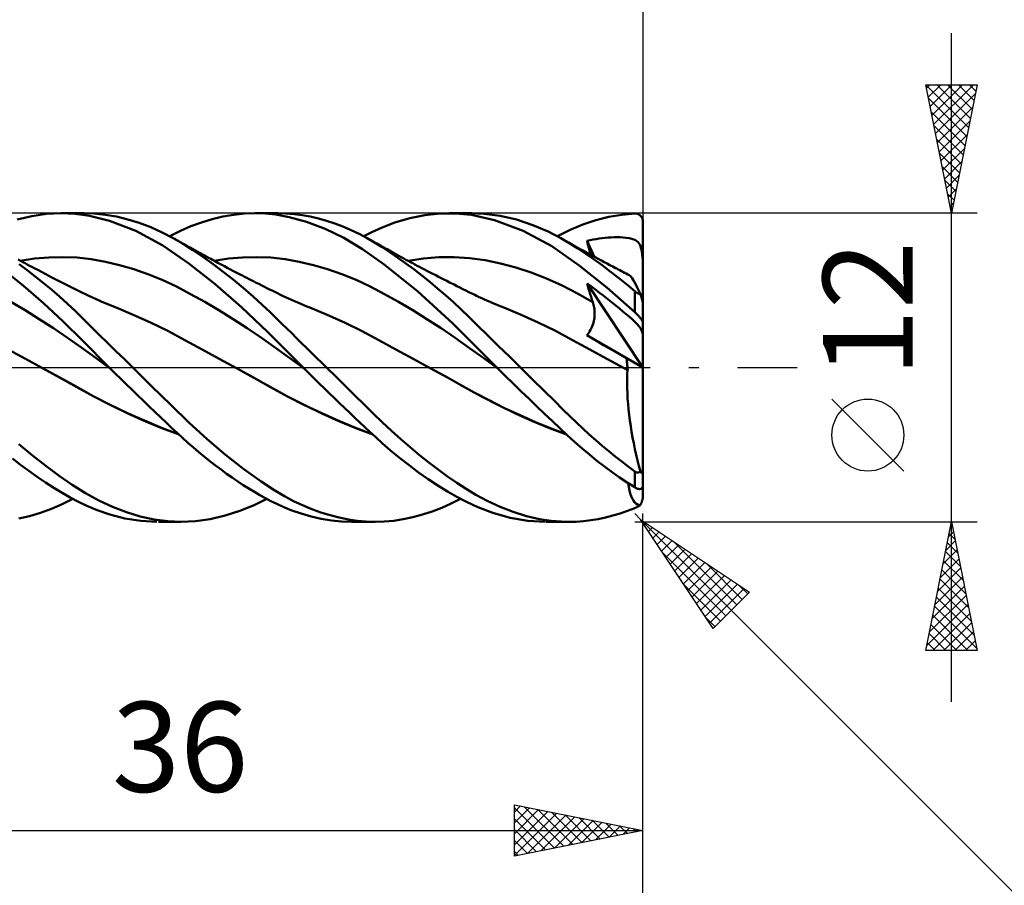
# Model space of a CAD drawing. Units: millimetres. Extents: x -85 to 99, y -64 to 64.
# Drawn here: x 24 to 62, y -20 to 14 of the extents above; entities that cross this region are included whole.
import ezdxf
from ezdxf.enums import TextEntityAlignment as Align

# ---------------------------------------------------------------- set-up
doc = ezdxf.new("R2010")
doc.units = ezdxf.units.MM
doc.header["$LTSCALE"] = 7.55
doc.linetypes.add('LONGDASH_DASH', pattern=[0.85, 0.4, -0.2, 0.05, -0.2])
for name, color, linetype in [('1', 4, 'CONTINUOUS'), ('2', 7, 'CONTINUOUS'), ('4', 2, 'LONGDASH_DASH'), ('CUT', 1, 'CONTINUOUS'), ('SK2', 7, 'CONTINUOUS'), ('SK4', 2, 'LONGDASH_DASH')]:
    doc.layers.add(name, color=color, linetype=linetype)
doc.styles.get("Standard").update_dxf_attribs({"font": 'Monospac821 BT'})

msp = doc.modelspace()

# ---------------------------------------------------------------- linework, layer by layer
at = {"layer": '1', "color": 4, "linetype": 'CONTINUOUS', "lineweight": 50}
for p, q in [((23.657, 5.76), (24.23, 5.892)), ((24.23, 5.892), (24.805, 5.973)), ((24.805, 5.973), (25.378, 6)), ((25.917, 5.976), (25.378, 6)), ((25.385, 6), (26.27, 6)), ((26.473, 5.898), (25.917, 5.976)), ((26.644, 5.988), (26.223, 6)), ((27.258, 5.702), (26.473, 5.898)), ((27.078, 5.944), (26.644, 5.988)), ((27.521, 5.868), (27.078, 5.944)), ((27.965, 5.762), (27.521, 5.868)), ((28.411, 5.624), (27.965, 5.762)), ((30.83, 5.647), (31.246, 5.773)), ((31.246, 5.773), (31.664, 5.872)), ((31.664, 5.872), (32.082, 5.942)), ((32.082, 5.942), (32.501, 5.985)), ((32.501, 5.985), (32.918, 6)), ((33.315, 5.987), (32.918, 6)), ((32.925, 6), (33.809, 6)), ((33.717, 5.946), (33.315, 5.987)), ((34.238, 5.852), (33.717, 5.946)), ((34.117, 5.992), (33.798, 6)), ((34.429, 5.967), (34.117, 5.992)), ((34.909, 5.667), (34.238, 5.852)), ((34.744, 5.926), (34.429, 5.967)), ((35.061, 5.868), (34.744, 5.926)), ((35.379, 5.795), (35.061, 5.868)), ((35.697, 5.707), (35.379, 5.795)), ((38.35, 5.641), (38.93, 5.81)), ((38.93, 5.81), (39.519, 5.927)), ((39.519, 5.927), (40.108, 5.989)), ((40.108, 5.989), (40.712, 5.995)), ((40.462, 6), (41.348, 6)), ((41.332, 5.935), (40.712, 5.995)), ((41.832, 5.98), (41.311, 6)), ((42.231, 5.734), (41.332, 5.935)), ((42.446, 5.898), (41.832, 5.98)), ((43.083, 5.752), (42.446, 5.898)), ((43.72, 5.543), (43.083, 5.752)), ((46.169, 5.729), (46.672, 5.856)), ((46.672, 5.856), (47.177, 5.944)), ((47.177, 5.944), (47.68, 5.991)), ((47.68, 5.991), (47.696, 5.992)), ((47.712, 5.991), (47.696, 5.992)), ((47.728, 5.99), (47.712, 5.991)), ((47.744, 5.988), (47.728, 5.99)), ((47.76, 5.985), (47.744, 5.988)), ((47.776, 5.981), (47.76, 5.985)), ((47.792, 5.976), (47.776, 5.981)), ((47.807, 5.97), (47.792, 5.976)), ((47.822, 5.964), (47.807, 5.97)), ((47.837, 5.956), (47.822, 5.964)), ((47.852, 5.948), (47.837, 5.956)), ((47.867, 5.938), (47.852, 5.948)), ((47.881, 5.928), (47.867, 5.938)), ((47.895, 5.916), (47.881, 5.928)), ((47.908, 5.904), (47.895, 5.916)), ((47.921, 5.89), (47.908, 5.904)), ((47.933, 5.876), (47.921, 5.89)), ((47.944, 5.86), (47.933, 5.876)), ((47.955, 5.843), (47.944, 5.86)), ((47.965, 5.826), (47.955, 5.843)), ((47.974, 5.807), (47.965, 5.826)), ((47.981, 5.787), (47.974, 5.807)), ((47.988, 5.767), (47.981, 5.787)), ((47.993, 5.746), (47.988, 5.767)), ((47.997, 5.724), (47.993, 5.746)), ((28.276, 5.312), (27.258, 5.702)), ((28.857, 5.456), (28.411, 5.624)), ((29.299, 5.258), (28.857, 5.456)), ((30.009, 5.312), (30.417, 5.493)), ((30.417, 5.493), (30.83, 5.647)), ((35.637, 5.391), (34.909, 5.667)), ((36.367, 5.039), (35.637, 5.391)), ((36.016, 5.602), (35.697, 5.707)), ((36.333, 5.483), (36.016, 5.602)), ((36.648, 5.348), (36.333, 5.483)), ((37.455, 5.266), (37.852, 5.449)), ((37.852, 5.449), (38.35, 5.641)), ((43.346, 5.317), (42.231, 5.734)), ((44.318, 5.288), (43.72, 5.543)), ((45.173, 5.352), (45.669, 5.561)), ((45.669, 5.561), (46.169, 5.729)), ((47.999, 5.702), (47.997, 5.724)), ((48, 5.68), (47.999, 5.702)), ((48, -5.028), (48, 5.68)), ((29.325, 4.752), (28.276, 5.312)), ((29.73, 5.034), (29.299, 5.258)), ((29.601, 5.105), (30.009, 5.312)), ((29.815, 4.987), (29.73, 5.035)), ((30.113, 4.809), (29.73, 5.034)), ((29.9, 4.939), (29.815, 4.987)), ((37.091, 4.609), (36.367, 5.039)), ((36.961, 5.198), (36.648, 5.348)), ((37.269, 5.035), (36.961, 5.198)), ((37.141, 5.105), (37.455, 5.266)), ((37.566, 4.862), (37.269, 5.035)), ((37.396, 4.964), (37.269, 5.035)), ((44.46, 4.718), (43.346, 5.317)), ((44.808, 5.034), (44.318, 5.288)), ((44.68, 5.105), (45.173, 5.352)), ((44.891, 4.988), (44.808, 5.035)), ((45.162, 4.827), (44.808, 5.034)), ((44.975, 4.941), (44.891, 4.988)), ((46.062, 4.978), (46.179, 4.998)), ((46.179, 4.998), (46.296, 5.016)), ((46.296, 5.016), (46.413, 5.031)), ((46.413, 5.031), (46.531, 5.044)), ((46.531, 5.044), (46.648, 5.054)), ((46.648, 5.054), (46.766, 5.062)), ((46.766, 5.062), (46.884, 5.066)), ((46.884, 5.066), (47.001, 5.068)), ((47.119, 5.066), (47.001, 5.068)), ((47.236, 5.06), (47.119, 5.066)), ((47.355, 5.049), (47.236, 5.06)), ((47.472, 5.031), (47.355, 5.049)), ((47.573, 5.008), (47.472, 5.031)), ((47.654, 4.98), (47.573, 5.008)), ((47.717, 4.949), (47.654, 4.98)), ((30.337, 4.053), (29.325, 4.752)), ((29.986, 4.891), (29.9, 4.939)), ((30.071, 4.843), (29.986, 4.891)), ((30.156, 4.795), (30.071, 4.843)), ((30.498, 4.564), (30.113, 4.809)), ((30.241, 4.747), (30.156, 4.795)), ((30.326, 4.699), (30.241, 4.747)), ((30.412, 4.651), (30.326, 4.699)), ((30.503, 4.6), (30.412, 4.651)), ((30.594, 4.55), (30.503, 4.6)), ((37.931, 4.013), (37.091, 4.609)), ((37.523, 4.892), (37.396, 4.964)), ((37.649, 4.82), (37.523, 4.892)), ((37.864, 4.676), (37.566, 4.862)), ((37.776, 4.749), (37.649, 4.82)), ((37.844, 4.711), (37.776, 4.749)), ((37.912, 4.673), (37.844, 4.711)), ((38.168, 4.477), (37.864, 4.676)), ((37.979, 4.636), (37.912, 4.673)), ((38.047, 4.598), (37.979, 4.636)), ((38.114, 4.561), (38.047, 4.598)), ((45.523, 3.972), (44.46, 4.718)), ((45.058, 4.894), (44.975, 4.941)), ((45.141, 4.847), (45.058, 4.894)), ((45.231, 4.797), (45.141, 4.847)), ((45.472, 4.632), (45.162, 4.827)), ((45.32, 4.747), (45.231, 4.797)), ((45.41, 4.697), (45.32, 4.747)), ((45.499, 4.647), (45.41, 4.697)), ((45.786, 4.426), (45.472, 4.632)), ((45.589, 4.597), (45.499, 4.647)), ((45.679, 4.547), (45.589, 4.597)), ((45.829, 4.931), (45.946, 4.955)), ((45.851, 4.841), (45.829, 4.931)), ((46.099, 4.317), (45.829, 4.931)), ((45.873, 4.751), (45.851, 4.841)), ((45.896, 4.661), (45.873, 4.751)), ((45.919, 4.57), (45.896, 4.661)), ((45.946, 4.955), (46.062, 4.978)), ((47.767, 4.916), (47.717, 4.949)), ((47.81, 4.878), (47.767, 4.916)), ((47.846, 4.833), (47.81, 4.878)), ((47.876, 4.783), (47.846, 4.833)), ((47.901, 4.724), (47.876, 4.783)), ((47.923, 4.658), (47.901, 4.724)), ((47.941, 4.582), (47.923, 4.658)), ((23.783, 4.152), (24.335, 4.235)), ((24.335, 4.235), (24.887, 4.284)), ((24.887, 4.284), (25.439, 4.297)), ((25.99, 4.274), (25.439, 4.297)), ((26.542, 4.212), (25.99, 4.274)), ((30.887, 4.301), (30.498, 4.564)), ((30.686, 4.499), (30.594, 4.55)), ((30.777, 4.449), (30.686, 4.499)), ((30.847, 4.411), (30.777, 4.449)), ((30.916, 4.373), (30.847, 4.411)), ((31.278, 4.022), (30.887, 4.301)), ((30.985, 4.335), (30.916, 4.373)), ((31.055, 4.297), (30.985, 4.335)), ((31.124, 4.26), (31.055, 4.297)), ((31.193, 4.222), (31.124, 4.26)), ((31.263, 4.185), (31.193, 4.222)), ((31.323, 4.152), (31.875, 4.235)), ((31.875, 4.235), (32.427, 4.284)), ((32.427, 4.284), (32.979, 4.297)), ((33.53, 4.274), (32.979, 4.297)), ((34.082, 4.212), (33.53, 4.274)), ((38.182, 4.523), (38.114, 4.561)), ((38.474, 4.268), (38.168, 4.477)), ((38.25, 4.486), (38.182, 4.523)), ((38.317, 4.449), (38.25, 4.486)), ((38.412, 4.397), (38.317, 4.449)), ((38.507, 4.345), (38.412, 4.397)), ((38.781, 4.049), (38.474, 4.268)), ((38.602, 4.294), (38.507, 4.345)), ((38.697, 4.242), (38.602, 4.294)), ((38.784, 4.195), (38.697, 4.242)), ((38.864, 4.152), (39.463, 4.241)), ((39.463, 4.241), (40.062, 4.288)), ((40.062, 4.288), (40.661, 4.295)), ((41.26, 4.257), (40.661, 4.295)), ((41.859, 4.175), (41.26, 4.257)), ((45.768, 4.498), (45.679, 4.547)), ((45.858, 4.449), (45.768, 4.498)), ((46.101, 4.208), (45.786, 4.426)), ((45.96, 4.393), (45.858, 4.449)), ((45.942, 4.48), (45.919, 4.57)), ((45.967, 4.389), (45.942, 4.48)), ((46.062, 4.338), (45.96, 4.393)), ((46.171, 4.278), (46.062, 4.338)), ((46.281, 4.219), (46.171, 4.278)), ((46.39, 4.16), (46.281, 4.219)), ((47.956, 4.496), (47.941, 4.582)), ((47.968, 4.402), (47.956, 4.496)), ((47.979, 4.297), (47.968, 4.402)), ((47.98, 4.29), (47.979, 4.297)), ((47.979, 4.297), (47.982, 4.297)), ((47.981, 4.283), (47.98, 4.29)), ((47.982, 4.275), (47.981, 4.283)), ((47.982, 4.297), (47.986, 4.297)), ((47.984, 4.268), (47.982, 4.275)), ((47.985, 4.261), (47.984, 4.268)), ((47.987, 4.254), (47.985, 4.261)), ((47.986, 4.297), (47.989, 4.297)), ((47.99, 4.247), (47.987, 4.254)), ((47.989, 4.297), (47.993, 4.297)), ((47.992, 4.241), (47.99, 4.247)), ((47.994, 4.234), (47.992, 4.241)), ((48, 4.297), (47.993, 4.297)), ((47.997, 4.228), (47.994, 4.234)), ((48, 4.221), (47.997, 4.228)), ((23.785, 4.151), (23.694, 4.2)), ((24.048, 3.79), (23.734, 4.024)), ((23.876, 4.102), (23.785, 4.151)), ((23.968, 4.054), (23.876, 4.102)), ((24.055, 4.007), (23.968, 4.054)), ((24.142, 3.961), (24.055, 4.007)), ((24.229, 3.915), (24.142, 3.961)), ((24.316, 3.869), (24.229, 3.915)), ((24.459, 3.794), (24.316, 3.869)), ((27.094, 4.116), (26.542, 4.212)), ((27.646, 3.987), (27.094, 4.116)), ((28.198, 3.826), (27.646, 3.987)), ((31.359, 3.245), (30.337, 4.053)), ((31.332, 4.148), (31.263, 4.185)), ((31.67, 3.727), (31.278, 4.022)), ((31.463, 4.078), (31.332, 4.148)), ((31.594, 4.008), (31.463, 4.078)), ((31.726, 3.939), (31.594, 4.008)), ((31.857, 3.869), (31.726, 3.939)), ((31.956, 3.818), (31.857, 3.869)), ((34.634, 4.116), (34.082, 4.212)), ((35.186, 3.987), (34.634, 4.116)), ((35.738, 3.826), (35.186, 3.987)), ((39.231, 2.966), (37.931, 4.013)), ((39.09, 3.82), (38.781, 4.049)), ((38.872, 4.148), (38.784, 4.195)), ((38.96, 4.101), (38.872, 4.148)), ((39.047, 4.055), (38.96, 4.101)), ((39.135, 4.008), (39.047, 4.055)), ((39.222, 3.962), (39.135, 4.008)), ((39.31, 3.916), (39.222, 3.962)), ((39.397, 3.87), (39.31, 3.916)), ((39.507, 3.812), (39.397, 3.87)), ((42.458, 4.053), (41.859, 4.175)), ((43.057, 3.894), (42.458, 4.053)), ((43.656, 3.698), (43.057, 3.894)), ((46.599, 3.113), (45.523, 3.972)), ((46.417, 3.98), (46.101, 4.208)), ((46.5, 4.102), (46.39, 4.16)), ((46.733, 3.742), (46.417, 3.98)), ((46.61, 4.043), (46.5, 4.102)), ((46.719, 3.985), (46.61, 4.043)), ((46.829, 3.927), (46.719, 3.985)), ((46.938, 3.87), (46.829, 3.927)), ((46.982, 3.847), (46.938, 3.87)), ((47.043, 3.815), (46.982, 3.847)), ((23.902, 3.175), (23.175, 3.764)), ((24.363, 3.545), (24.048, 3.79)), ((24.677, 3.292), (24.363, 3.545)), ((24.602, 3.72), (24.459, 3.794)), ((24.745, 3.646), (24.602, 3.72)), ((24.888, 3.572), (24.745, 3.646)), ((25.015, 3.507), (24.888, 3.572)), ((25.143, 3.442), (25.015, 3.507)), ((28.749, 3.633), (28.198, 3.826)), ((29.301, 3.408), (28.749, 3.633)), ((32.062, 3.419), (31.67, 3.727)), ((32.055, 3.766), (31.956, 3.818)), ((32.154, 3.714), (32.055, 3.766)), ((32.253, 3.663), (32.154, 3.714)), ((32.338, 3.619), (32.253, 3.663)), ((32.424, 3.575), (32.338, 3.619)), ((32.509, 3.531), (32.424, 3.575)), ((32.595, 3.487), (32.509, 3.531)), ((32.68, 3.443), (32.595, 3.487)), ((36.29, 3.633), (35.738, 3.826)), ((36.841, 3.408), (36.29, 3.633)), ((39.399, 3.581), (39.09, 3.82)), ((39.708, 3.333), (39.399, 3.581)), ((39.617, 3.754), (39.507, 3.812)), ((39.725, 3.699), (39.617, 3.754)), ((39.832, 3.643), (39.725, 3.699)), ((39.94, 3.588), (39.832, 3.643)), ((40.047, 3.532), (39.94, 3.588)), ((40.154, 3.477), (40.047, 3.532)), ((40.262, 3.422), (40.154, 3.477)), ((44.255, 3.463), (43.656, 3.698)), ((44.854, 3.187), (44.255, 3.463)), ((47.049, 3.495), (46.733, 3.742)), ((47.104, 3.783), (47.043, 3.815)), ((47.365, 3.238), (47.049, 3.495)), ((47.165, 3.751), (47.104, 3.783)), ((47.226, 3.719), (47.165, 3.751)), ((47.287, 3.687), (47.226, 3.719)), ((47.349, 3.656), (47.287, 3.687)), ((47.41, 3.624), (47.349, 3.656)), ((47.471, 3.592), (47.41, 3.624)), ((47.502, 3.569), (47.471, 3.592)), ((47.538, 3.53), (47.502, 3.569)), ((47.579, 3.476), (47.538, 3.53)), ((47.624, 3.406), (47.579, 3.476)), ((24.681, 2.502), (23.902, 3.175)), ((24.991, 3.03), (24.677, 3.292)), ((25.27, 3.377), (25.143, 3.442)), ((25.397, 3.313), (25.27, 3.377)), ((25.5, 3.261), (25.397, 3.313)), ((25.603, 3.209), (25.5, 3.261)), ((25.706, 3.157), (25.603, 3.209)), ((25.809, 3.106), (25.706, 3.157)), ((25.889, 3.066), (25.809, 3.106)), ((25.968, 3.027), (25.889, 3.066)), ((29.853, 3.149), (29.301, 3.408)), ((30.405, 2.859), (29.853, 3.149)), ((32.39, 2.351), (31.359, 3.245)), ((32.454, 3.095), (32.062, 3.419)), ((32.842, 2.76), (32.454, 3.095)), ((32.766, 3.4), (32.68, 3.443)), ((32.851, 3.356), (32.766, 3.4)), ((32.937, 3.313), (32.851, 3.356)), ((33.055, 3.253), (32.937, 3.313)), ((33.174, 3.194), (33.055, 3.253)), ((33.275, 3.143), (33.174, 3.194)), ((33.377, 3.092), (33.275, 3.143)), ((33.478, 3.041), (33.377, 3.092)), ((37.393, 3.148), (36.841, 3.408)), ((37.945, 2.858), (37.393, 3.148)), ((40.017, 3.076), (39.708, 3.333)), ((40.325, 2.811), (40.017, 3.076)), ((40.369, 3.368), (40.262, 3.422)), ((40.476, 3.313), (40.369, 3.368)), ((40.538, 3.282), (40.476, 3.313)), ((40.653, 3.224), (40.538, 3.282)), ((40.769, 3.166), (40.653, 3.224)), ((40.884, 3.108), (40.769, 3.166)), ((40.999, 3.051), (40.884, 3.108)), ((45.453, 2.875), (44.854, 3.187)), ((45.858, 3.168), (45.829, 3.275)), ((48, 0), (45.829, 3.275)), ((45.943, 3.19), (45.829, 3.275)), ((45.888, 3.062), (45.858, 3.168)), ((46.062, 3.1), (45.943, 3.19)), ((46.185, 3.007), (46.062, 3.1)), ((47.68, 2.159), (46.599, 3.113)), ((47.68, 2.972), (47.365, 3.238)), ((47.673, 3.322), (47.624, 3.406)), ((47.726, 3.224), (47.673, 3.322)), ((47.782, 3.114), (47.726, 3.224)), ((47.841, 2.99), (47.782, 3.114)), ((25.304, 2.758), (24.991, 3.03)), ((25.616, 2.477), (25.304, 2.758)), ((26.048, 2.987), (25.968, 3.027)), ((26.128, 2.948), (26.048, 2.987)), ((26.207, 2.909), (26.128, 2.948)), ((26.287, 2.87), (26.207, 2.909)), ((26.367, 2.832), (26.287, 2.87)), ((26.446, 2.794), (26.367, 2.832)), ((26.588, 2.727), (26.446, 2.794)), ((26.73, 2.662), (26.588, 2.727)), ((30.957, 2.551), (30.405, 2.859)), ((33.193, 2.443), (32.842, 2.76)), ((33.58, 2.991), (33.478, 3.041)), ((33.681, 2.941), (33.58, 2.991)), ((33.783, 2.891), (33.681, 2.941)), ((33.884, 2.842), (33.783, 2.891)), ((33.986, 2.793), (33.884, 2.842)), ((34.094, 2.742), (33.986, 2.793)), ((34.214, 2.687), (34.094, 2.742)), ((34.333, 2.633), (34.214, 2.687)), ((38.497, 2.551), (37.945, 2.858)), ((40.605, 1.72), (39.231, 2.966)), ((40.63, 2.537), (40.325, 2.811)), ((41.114, 2.993), (40.999, 3.051)), ((41.229, 2.936), (41.114, 2.993)), ((41.344, 2.88), (41.229, 2.936)), ((41.459, 2.824), (41.344, 2.88)), ((41.524, 2.793), (41.459, 2.824)), ((41.631, 2.743), (41.524, 2.793)), ((41.738, 2.694), (41.631, 2.743)), ((41.845, 2.646), (41.738, 2.694)), ((46.052, 2.542), (45.453, 2.875)), ((45.919, 2.957), (45.888, 3.062)), ((45.951, 2.852), (45.919, 2.957)), ((45.984, 2.748), (45.951, 2.852)), ((46.018, 2.645), (45.984, 2.748)), ((46.312, 2.91), (46.185, 3.007)), ((46.442, 2.809), (46.312, 2.91)), ((46.572, 2.708), (46.442, 2.809)), ((46.703, 2.605), (46.572, 2.708)), ((47.687, 2.965), (47.68, 2.972)), ((47.68, 2.159), (47.68, 2.972)), ((47.695, 2.959), (47.687, 2.965)), ((47.702, 2.953), (47.695, 2.959)), ((47.71, 2.947), (47.702, 2.953)), ((47.718, 2.941), (47.71, 2.947)), ((47.726, 2.935), (47.718, 2.941)), ((47.734, 2.929), (47.726, 2.935)), ((47.742, 2.923), (47.734, 2.929)), ((47.751, 2.917), (47.742, 2.923)), ((47.759, 2.911), (47.751, 2.917)), ((47.768, 2.906), (47.759, 2.911)), ((47.777, 2.901), (47.768, 2.906)), ((47.786, 2.895), (47.777, 2.901)), ((47.794, 2.891), (47.786, 2.895)), ((47.803, 2.886), (47.794, 2.891)), ((47.812, 2.882), (47.803, 2.886)), ((47.821, 2.877), (47.812, 2.882)), ((47.83, 2.874), (47.821, 2.877)), ((47.839, 2.87), (47.83, 2.874)), ((47.848, 2.867), (47.839, 2.87)), ((47.903, 2.855), (47.841, 2.99)), ((47.856, 2.864), (47.848, 2.867)), ((47.864, 2.862), (47.856, 2.864)), ((47.873, 2.86), (47.864, 2.862)), ((47.88, 2.858), (47.873, 2.86)), ((47.888, 2.857), (47.88, 2.858)), ((47.896, 2.856), (47.888, 2.857)), ((47.903, 2.855), (47.896, 2.856)), ((47.909, 2.835), (47.903, 2.855)), ((47.915, 2.816), (47.909, 2.835)), ((47.922, 2.796), (47.915, 2.816)), ((47.928, 2.777), (47.922, 2.796)), ((47.934, 2.757), (47.928, 2.777)), ((47.94, 2.739), (47.934, 2.757)), ((47.946, 2.72), (47.94, 2.739)), ((47.952, 2.7), (47.946, 2.72)), ((47.958, 2.68), (47.952, 2.7)), ((23.968, 2.226), (23.416, 2.551)), ((25.455, 1.787), (24.681, 2.502)), ((25.925, 2.188), (25.616, 2.477)), ((26.827, 2.618), (26.73, 2.662)), ((26.925, 2.575), (26.827, 2.618)), ((27.022, 2.533), (26.925, 2.575)), ((27.12, 2.491), (27.022, 2.533)), ((27.217, 2.451), (27.12, 2.491)), ((27.315, 2.41), (27.217, 2.451)), ((27.412, 2.371), (27.315, 2.41)), ((27.51, 2.332), (27.412, 2.371)), ((28.179, 2.056), (27.51, 2.332)), ((31.508, 2.226), (30.957, 2.551)), ((33.415, 1.379), (32.39, 2.351)), ((33.496, 2.157), (33.193, 2.443)), ((34.453, 2.581), (34.333, 2.633)), ((34.572, 2.529), (34.453, 2.581)), ((34.692, 2.478), (34.572, 2.529)), ((34.811, 2.428), (34.692, 2.478)), ((34.931, 2.38), (34.811, 2.428)), ((35.05, 2.332), (34.931, 2.38)), ((35.719, 2.056), (35.05, 2.332)), ((39.049, 2.227), (38.497, 2.551)), ((40.934, 2.255), (40.63, 2.537)), ((41.952, 2.598), (41.845, 2.646)), ((42.059, 2.552), (41.952, 2.598)), ((42.166, 2.506), (42.059, 2.552)), ((42.272, 2.461), (42.166, 2.506)), ((42.379, 2.417), (42.272, 2.461)), ((42.485, 2.374), (42.379, 2.417)), ((42.59, 2.332), (42.485, 2.374)), ((43.259, 2.056), (42.59, 2.332)), ((46.052, 2.542), (46.018, 2.645)), ((46.069, 2.49), (46.052, 2.542)), ((46.083, 2.438), (46.069, 2.49)), ((46.095, 2.384), (46.083, 2.438)), ((46.105, 2.33), (46.095, 2.384)), ((46.113, 2.274), (46.105, 2.33)), ((46.833, 2.502), (46.703, 2.605)), ((46.963, 2.398), (46.833, 2.502)), ((47.093, 2.292), (46.963, 2.398)), ((47.964, 2.659), (47.958, 2.68)), ((47.97, 2.64), (47.964, 2.659)), ((47.975, 2.621), (47.97, 2.64)), ((47.981, 2.602), (47.975, 2.621)), ((47.986, 2.583), (47.981, 2.602)), ((47.99, 2.565), (47.986, 2.583)), ((47.994, 2.548), (47.99, 2.565)), ((47.997, 2.534), (47.994, 2.548)), ((47.999, 2.522), (47.997, 2.534)), ((48, 2.514), (47.999, 2.522)), ((24.52, 1.886), (23.968, 2.226)), ((26.233, 1.892), (25.925, 2.188)), ((28.847, 1.754), (28.179, 2.056)), ((32.06, 1.886), (31.508, 2.226)), ((33.752, 1.91), (33.496, 2.157)), ((36.387, 1.755), (35.719, 2.056)), ((39.6, 1.887), (39.049, 2.227)), ((41.237, 1.963), (40.934, 2.255)), ((41.572, 1.635), (41.237, 1.963)), ((43.928, 1.755), (43.259, 2.056)), ((46.103, 1.874), (46.112, 1.933)), ((46.112, 1.933), (46.118, 1.991)), ((46.119, 2.219), (46.113, 2.274)), ((46.118, 1.991), (46.122, 2.049)), ((46.122, 2.162), (46.119, 2.219)), ((46.123, 2.106), (46.122, 2.162)), ((46.122, 2.049), (46.123, 2.106)), ((47.223, 2.185), (47.093, 2.292)), ((47.353, 2.075), (47.223, 2.185)), ((47.478, 1.968), (47.353, 2.075)), ((47.578, 1.88), (47.478, 1.968)), ((47.696, 2.144), (47.68, 2.159)), ((47.712, 2.129), (47.696, 2.144)), ((47.728, 2.113), (47.712, 2.129)), ((47.744, 2.097), (47.728, 2.113)), ((47.76, 2.081), (47.744, 2.097)), ((47.776, 2.065), (47.76, 2.081)), ((47.792, 2.049), (47.776, 2.065)), ((47.807, 2.032), (47.792, 2.049)), ((47.822, 2.015), (47.807, 2.032)), ((47.837, 1.999), (47.822, 2.015)), ((47.852, 1.982), (47.837, 1.999)), ((47.867, 1.965), (47.852, 1.982)), ((47.881, 1.948), (47.867, 1.965)), ((47.895, 1.931), (47.881, 1.948)), ((47.908, 1.915), (47.895, 1.931)), ((25.071, 1.529), (24.52, 1.886)), ((26.218, 1.034), (25.455, 1.787)), ((26.54, 1.589), (26.233, 1.892)), ((26.855, 1.278), (26.54, 1.589)), ((29.516, 1.426), (28.847, 1.754)), ((32.612, 1.529), (32.06, 1.886)), ((33.959, 1.707), (33.752, 1.91)), ((34.148, 1.52), (33.959, 1.707)), ((37.056, 1.426), (36.387, 1.755)), ((40.152, 1.53), (39.6, 1.887)), ((42.324, 0), (40.605, 1.72)), ((41.95, 1.263), (41.572, 1.635)), ((44.597, 1.425), (43.928, 1.755)), ((45.99, 1.519), (46.016, 1.577)), ((46.016, 1.577), (46.04, 1.636)), ((46.04, 1.636), (46.06, 1.696)), ((46.06, 1.696), (46.077, 1.756)), ((46.077, 1.756), (46.092, 1.815)), ((46.092, 1.815), (46.103, 1.874)), ((47.655, 1.809), (47.578, 1.88)), ((47.714, 1.752), (47.655, 1.809)), ((47.761, 1.705), (47.714, 1.752)), ((47.801, 1.662), (47.761, 1.705)), ((47.835, 1.622), (47.801, 1.662)), ((47.864, 1.585), (47.835, 1.622)), ((47.889, 1.55), (47.864, 1.585)), ((47.911, 1.515), (47.889, 1.55)), ((47.921, 1.898), (47.908, 1.915)), ((47.933, 1.882), (47.921, 1.898)), ((47.944, 1.867), (47.933, 1.882)), ((47.955, 1.851), (47.944, 1.867)), ((47.965, 1.836), (47.955, 1.851)), ((47.974, 1.822), (47.965, 1.836)), ((47.981, 1.809), (47.974, 1.822)), ((47.988, 1.797), (47.981, 1.809)), ((47.993, 1.785), (47.988, 1.797)), ((47.997, 1.775), (47.993, 1.785)), ((47.999, 1.766), (47.997, 1.775)), ((48, 1.758), (47.999, 1.766)), ((25.623, 1.155), (25.071, 1.529)), ((26.175, 0.763), (25.623, 1.155)), ((27.178, 0.961), (26.855, 1.278)), ((30.185, 1.07), (29.516, 1.426)), ((33.164, 1.155), (32.612, 1.529)), ((33.715, 0.761), (33.164, 1.155)), ((34.784, 0), (33.415, 1.379)), ((34.339, 1.333), (34.148, 1.52)), ((34.531, 1.144), (34.339, 1.333)), ((37.725, 1.069), (37.056, 1.426)), ((40.704, 1.154), (40.152, 1.53)), ((41.256, 0.76), (40.704, 1.154)), ((42.372, 0.849), (41.95, 1.263)), ((45.266, 1.069), (44.597, 1.425)), ((45.816, 1.254), (45.855, 1.302)), ((46.034, 1.128), (45.816, 1.254)), ((48, 0), (45.816, 1.254)), ((45.855, 1.302), (45.893, 1.353)), ((45.893, 1.353), (45.928, 1.407)), ((45.928, 1.407), (45.961, 1.463)), ((45.961, 1.463), (45.99, 1.519)), ((47.929, 1.48), (47.911, 1.515)), ((47.945, 1.445), (47.929, 1.48)), ((47.958, 1.41), (47.945, 1.445)), ((47.969, 1.374), (47.958, 1.41)), ((47.979, 1.337), (47.969, 1.374)), ((47.98, 1.334), (47.979, 1.337)), ((47.982, 1.335), (47.979, 1.337)), ((47.981, 1.331), (47.98, 1.334)), ((47.982, 1.328), (47.981, 1.331)), ((47.986, 1.332), (47.982, 1.335)), ((47.984, 1.324), (47.982, 1.328)), ((47.985, 1.321), (47.984, 1.324)), ((47.987, 1.317), (47.985, 1.321)), ((47.989, 1.33), (47.986, 1.332)), ((47.99, 1.313), (47.987, 1.317)), ((47.993, 1.327), (47.989, 1.33)), ((47.992, 1.309), (47.99, 1.313)), ((47.994, 1.305), (47.992, 1.309)), ((47.996, 1.325), (47.993, 1.327)), ((47.997, 1.301), (47.994, 1.305)), ((48, 1.322), (47.996, 1.325)), ((48, 1.296), (47.997, 1.301)), ((27.243, 0), (26.218, 1.034)), ((27.503, 0.641), (27.178, 0.961)), ((30.853, 0.706), (30.185, 1.07)), ((34.724, 0.955), (34.531, 1.144)), ((34.918, 0.765), (34.724, 0.955)), ((38.394, 0.706), (37.725, 1.069)), ((42.805, 0.425), (42.372, 0.849)), ((45.934, 0.706), (45.266, 1.069)), ((46.254, 1.001), (46.034, 1.128)), ((46.474, 0.874), (46.254, 1.001)), ((46.695, 0.747), (46.474, 0.874)), ((23.981, 0.342), (23.312, 0.706)), ((26.727, 0.36), (26.175, 0.763)), ((27.829, 0.321), (27.503, 0.641)), ((31.522, 0.341), (30.853, 0.706)), ((34.267, 0.36), (33.715, 0.761)), ((35.113, 0.574), (34.918, 0.765)), ((35.308, 0.383), (35.113, 0.574)), ((39.062, 0.342), (38.394, 0.706)), ((41.808, 0.359), (41.256, 0.76)), ((43.239, 0), (42.805, 0.425)), ((46.603, 0.342), (45.934, 0.706)), ((46.917, 0.619), (46.695, 0.747)), ((47.138, 0.492), (46.917, 0.619)), ((47.359, 0.364), (47.138, 0.492)), ((24.649, -0.024), (23.981, 0.342)), ((27.279, -0.035), (26.727, 0.36)), ((27.249, -0.006), (27.243, 0)), ((28.157, 0), (27.829, 0.321)), ((32.191, -0.024), (31.522, 0.341)), ((34.819, -0.035), (34.267, 0.36)), ((34.79, -0.006), (34.784, 0)), ((35.503, 0.192), (35.308, 0.383)), ((35.698, 0), (35.503, 0.192)), ((36.066, -0.362), (35.698, 0)), ((39.731, -0.024), (39.062, 0.342)), ((42.359, -0.035), (41.808, 0.359)), ((42.33, -0.006), (42.324, 0)), ((43.709, -0.461), (43.239, 0)), ((47.272, -0.024), (46.603, 0.342)), ((47.369, 0.295), (47.359, 0.364)), ((48, -0.002), (47.359, 0.364)), ((47.378, 0.227), (47.369, 0.295)), ((47.386, 0.16), (47.378, 0.227)), ((47.393, 0.094), (47.386, 0.16)), ((47.399, 0.028), (47.393, 0.094)), ((47.404, -0.036), (47.399, 0.028)), ((24.649, -0.024), (24.649, -0.024)), ((24.649, -0.024), (24.649, -0.024)), ((25.313, -0.389), (24.649, -0.024)), ((24.649, -0.024), (24.649, -0.024)), ((24.649, -0.024), (24.649, -0.024)), ((25.319, -0.391), (24.65, -0.024)), ((27.255, -0.012), (27.249, -0.006)), ((27.261, -0.017), (27.255, -0.012)), ((27.267, -0.023), (27.261, -0.017)), ((27.273, -0.029), (27.267, -0.023)), ((27.278, -0.035), (27.273, -0.029)), ((27.478, -0.233), (27.278, -0.035)), ((27.689, -0.441), (27.478, -0.233)), ((28.901, -0.731), (28.157, 0)), ((32.189, -0.024), (32.189, -0.024)), ((32.19, -0.024), (32.189, -0.024)), ((32.189, -0.024), (32.189, -0.024)), ((32.19, -0.024), (32.19, -0.024)), ((32.87, -0.397), (32.19, -0.024)), ((32.19, -0.024), (32.19, -0.024)), ((32.854, -0.389), (32.191, -0.024)), ((34.796, -0.012), (34.79, -0.006)), ((34.802, -0.018), (34.796, -0.012)), ((34.814, -0.03), (34.802, -0.018)), ((34.82, -0.036), (34.814, -0.03)), ((35.017, -0.231), (34.82, -0.036)), ((35.214, -0.425), (35.017, -0.231)), ((36.433, -0.723), (36.066, -0.362)), ((39.73, -0.024), (39.73, -0.023)), ((39.73, -0.024), (39.73, -0.024)), ((39.731, -0.024), (39.73, -0.024)), ((39.73, -0.024), (39.73, -0.024)), ((39.731, -0.024), (39.731, -0.024)), ((40.394, -0.389), (39.731, -0.024)), ((40.304, -0.338), (39.731, -0.024)), ((39.731, -0.024), (39.731, -0.024)), ((40.874, -0.653), (40.304, -0.338)), ((42.336, -0.012), (42.33, -0.006)), ((42.342, -0.018), (42.336, -0.012)), ((42.347, -0.023), (42.342, -0.018)), ((42.353, -0.029), (42.347, -0.023)), ((42.359, -0.035), (42.353, -0.029)), ((42.662, -0.334), (42.359, -0.035)), ((42.966, -0.631), (42.662, -0.334)), ((47.272, -0.024), (47.271, -0.024)), ((47.271, -0.024), (47.271, -0.024)), ((47.271, -0.024), (47.271, -0.024)), ((47.271, -0.024), (47.271, -0.024)), ((47.271, -0.024), (47.271, -0.024)), ((47.271, -0.024), (47.271, -0.024)), ((47.294, -0.036), (47.272, -0.024)), ((47.294, -0.036), (47.272, -0.024)), ((47.315, -0.048), (47.294, -0.036)), ((47.317, -0.049), (47.294, -0.036)), ((47.337, -0.06), (47.315, -0.048)), ((47.34, -0.061), (47.317, -0.049)), ((47.359, -0.072), (47.337, -0.06)), ((47.362, -0.074), (47.34, -0.061)), ((47.381, -0.084), (47.359, -0.072)), ((47.385, -0.086), (47.362, -0.074)), ((47.403, -0.096), (47.381, -0.084)), ((47.408, -0.098), (47.385, -0.086)), ((47.387, -0.433), (47.393, -0.261)), ((47.393, -0.261), (47.403, -0.096)), ((47.404, -0.097), (47.403, -0.096)), ((47.408, -0.098), (47.404, -0.036)), ((47.405, -0.097), (47.404, -0.097)), ((47.405, -0.097), (47.405, -0.097)), ((47.406, -0.097), (47.405, -0.097)), ((47.407, -0.098), (47.406, -0.097)), ((47.408, -0.098), (47.407, -0.098)), ((47.407, -0.098), (47.407, -0.098)), ((25.976, -0.756), (25.313, -0.389)), ((25.975, -0.753), (25.319, -0.391)), ((26.618, -1.106), (25.975, -0.753)), ((26.639, -1.122), (25.976, -0.756)), ((27.909, -0.656), (27.689, -0.441)), ((28.131, -0.871), (27.909, -0.656)), ((29.632, -1.453), (28.901, -0.731)), ((33.517, -0.758), (32.854, -0.389)), ((33.534, -0.764), (32.87, -0.397)), ((34.181, -1.123), (33.517, -0.758)), ((34.182, -1.119), (33.534, -0.764)), ((35.412, -0.619), (35.214, -0.425)), ((35.61, -0.811), (35.412, -0.619)), ((36.797, -1.081), (36.433, -0.723)), ((41.057, -0.758), (40.394, -0.389)), ((41.439, -0.965), (40.874, -0.653)), ((41.719, -1.122), (41.057, -0.758)), ((43.27, -0.927), (42.966, -0.631)), ((44.162, -0.908), (43.709, -0.461)), ((47.385, -0.614), (47.387, -0.433)), ((47.388, -0.801), (47.385, -0.614)), ((27.281, -1.447), (26.618, -1.106)), ((27.303, -1.464), (26.639, -1.122)), ((28.352, -1.085), (28.131, -0.871)), ((28.573, -1.299), (28.352, -1.085)), ((34.844, -1.465), (34.181, -1.123)), ((34.842, -1.457), (34.182, -1.119)), ((35.808, -1.003), (35.61, -0.811)), ((36.006, -1.195), (35.808, -1.003)), ((37.157, -1.437), (36.797, -1.081)), ((42.016, -1.273), (41.439, -0.965)), ((42.382, -1.463), (41.719, -1.122)), ((43.573, -1.22), (43.27, -0.927)), ((44.557, -1.3), (44.162, -0.908)), ((47.395, -0.996), (47.388, -0.801)), ((47.406, -1.198), (47.395, -0.996)), ((27.948, -1.768), (27.281, -1.447)), ((27.966, -1.783), (27.303, -1.464)), ((28.794, -1.511), (28.573, -1.299)), ((29.015, -1.721), (28.794, -1.511)), ((30.335, -2.14), (29.632, -1.453)), ((35.506, -1.775), (34.842, -1.457)), ((35.507, -1.783), (34.844, -1.465)), ((36.204, -1.385), (36.006, -1.195)), ((36.402, -1.575), (36.204, -1.385)), ((37.509, -1.786), (37.157, -1.437)), ((42.618, -1.573), (42.016, -1.273)), ((43.044, -1.782), (42.382, -1.463)), ((43.877, -1.512), (43.573, -1.22)), ((44.179, -1.8), (43.877, -1.512)), ((44.892, -1.632), (44.557, -1.3)), ((47.422, -1.407), (47.406, -1.198)), ((47.442, -1.619), (47.422, -1.407)), ((28.614, -2.064), (27.948, -1.768)), ((28.629, -2.08), (27.966, -1.783)), ((29.235, -1.93), (29.015, -1.721)), ((36.167, -2.07), (35.506, -1.775)), ((36.17, -2.081), (35.507, -1.783)), ((36.599, -1.763), (36.402, -1.575)), ((36.796, -1.95), (36.599, -1.763)), ((37.861, -2.128), (37.509, -1.786)), ((43.223, -1.856), (42.618, -1.573)), ((43.707, -2.079), (43.044, -1.782)), ((43.826, -2.12), (43.223, -1.856)), ((44.478, -2.085), (44.179, -1.8)), ((45.166, -1.901), (44.892, -1.632)), ((45.414, -2.14), (45.166, -1.901)), ((47.466, -1.835), (47.442, -1.619)), ((47.494, -2.053), (47.466, -1.835)), ((29.276, -2.338), (28.614, -2.064)), ((29.292, -2.356), (28.629, -2.08)), ((29.453, -2.136), (29.235, -1.93)), ((29.668, -2.339), (29.453, -2.136)), ((31.045, -2.79), (30.335, -2.14)), ((36.822, -2.34), (36.167, -2.07)), ((36.834, -2.356), (36.17, -2.081)), ((36.992, -2.135), (36.796, -1.95)), ((37.187, -2.319), (36.992, -2.135)), ((38.221, -2.463), (37.861, -2.128)), ((44.37, -2.355), (43.707, -2.079)), ((44.428, -2.366), (43.826, -2.12)), ((44.769, -2.361), (44.478, -2.085)), ((45.663, -2.373), (45.414, -2.14)), ((47.526, -2.275), (47.494, -2.053)), ((47.561, -2.498), (47.526, -2.275)), ((29.934, -2.588), (29.276, -2.338)), ((29.956, -2.608), (29.292, -2.356)), ((29.879, -2.537), (29.668, -2.339)), ((30.089, -2.731), (29.879, -2.537)), ((37.468, -2.587), (36.822, -2.34)), ((37.497, -2.609), (36.834, -2.356)), ((37.382, -2.503), (37.187, -2.319)), ((37.608, -2.712), (37.382, -2.503)), ((38.583, -2.787), (38.221, -2.463)), ((45.033, -2.607), (44.37, -2.355)), ((45.013, -2.589), (44.428, -2.366)), ((45.056, -2.629), (44.769, -2.361)), ((45.343, -2.89), (45.056, -2.629)), ((45.914, -2.602), (45.663, -2.373)), ((46.166, -2.825), (45.914, -2.602)), ((47.601, -2.722), (47.561, -2.498)), ((24.251, -3.418), (23.729, -2.985)), ((30.3, -2.922), (30.089, -2.731)), ((30.513, -3.109), (30.3, -2.922)), ((31.762, -3.395), (31.045, -2.79)), ((37.875, -2.953), (37.608, -2.712)), ((38.183, -3.22), (37.875, -2.953)), ((38.946, -3.1), (38.583, -2.787)), ((45.632, -3.143), (45.343, -2.89)), ((46.419, -3.042), (46.166, -2.825)), ((46.671, -3.253), (46.419, -3.042)), ((47.644, -2.946), (47.601, -2.722)), ((47.69, -3.169), (47.644, -2.946)), ((24.771, -3.825), (24.251, -3.418)), ((30.727, -3.292), (30.513, -3.109)), ((30.942, -3.469), (30.727, -3.292)), ((32.479, -3.95), (31.762, -3.395)), ((38.531, -3.509), (38.183, -3.22)), ((39.312, -3.401), (38.946, -3.1)), ((39.677, -3.691), (39.312, -3.401)), ((45.922, -3.387), (45.632, -3.143)), ((46.214, -3.622), (45.922, -3.387)), ((46.924, -3.459), (46.671, -3.253)), ((47.739, -3.391), (47.69, -3.169)), ((47.791, -3.61), (47.739, -3.391)), ((23.794, -3.779), (23.481, -3.533)), ((24.117, -4.02), (23.794, -3.779)), ((25.29, -4.206), (24.771, -3.825)), ((31.157, -3.641), (30.942, -3.469)), ((31.373, -3.808), (31.157, -3.641)), ((31.59, -3.97), (31.373, -3.808)), ((38.903, -3.8), (38.531, -3.509)), ((39.277, -4.077), (38.903, -3.8)), ((40.042, -3.967), (39.677, -3.691)), ((46.507, -3.848), (46.214, -3.622)), ((47.176, -3.658), (46.924, -3.459)), ((47.428, -3.852), (47.176, -3.658)), ((47.846, -3.826), (47.791, -3.61)), ((47.903, -4.039), (47.846, -3.826)), ((24.441, -4.25), (24.117, -4.02)), ((25.806, -4.559), (25.29, -4.206)), ((31.807, -4.127), (31.59, -3.97)), ((32.023, -4.279), (31.807, -4.127)), ((33.157, -4.433), (32.479, -3.95)), ((39.651, -4.338), (39.277, -4.077)), ((40.405, -4.23), (40.042, -3.967)), ((46.8, -4.064), (46.507, -3.848)), ((47.094, -4.271), (46.8, -4.064)), ((47.68, -4.039), (47.428, -3.852)), ((47.689, -4.045), (47.68, -4.039)), ((47.68, -4.657), (47.68, -4.039)), ((47.697, -4.051), (47.689, -4.045)), ((47.706, -4.056), (47.697, -4.051)), ((47.716, -4.062), (47.706, -4.056)), ((47.725, -4.066), (47.716, -4.062)), ((47.735, -4.07), (47.725, -4.066)), ((47.744, -4.074), (47.735, -4.07)), ((47.754, -4.077), (47.744, -4.074)), ((47.764, -4.08), (47.754, -4.077)), ((47.775, -4.082), (47.764, -4.08)), ((47.785, -4.084), (47.775, -4.082)), ((47.795, -4.084), (47.785, -4.084)), ((47.795, -4.084), (47.806, -4.084)), ((47.806, -4.084), (47.816, -4.083)), ((47.816, -4.083), (47.827, -4.082)), ((47.827, -4.082), (47.837, -4.079)), ((47.837, -4.079), (47.847, -4.076)), ((47.847, -4.076), (47.857, -4.071)), ((47.857, -4.071), (47.867, -4.066)), ((47.867, -4.066), (47.876, -4.061)), ((47.876, -4.061), (47.885, -4.054)), ((47.885, -4.054), (47.894, -4.047)), ((47.894, -4.047), (47.903, -4.039)), ((47.908, -4.046), (47.903, -4.039)), ((47.913, -4.054), (47.908, -4.046)), ((47.919, -4.061), (47.913, -4.054)), ((47.924, -4.068), (47.919, -4.061)), ((47.929, -4.075), (47.924, -4.068)), ((47.934, -4.081), (47.929, -4.075)), ((47.939, -4.086), (47.934, -4.081)), ((47.944, -4.092), (47.939, -4.086)), ((47.949, -4.097), (47.944, -4.092)), ((47.954, -4.101), (47.949, -4.097)), ((47.959, -4.105), (47.954, -4.101)), ((47.964, -4.109), (47.959, -4.105)), ((47.968, -4.112), (47.964, -4.109)), ((47.973, -4.114), (47.968, -4.112)), ((47.977, -4.115), (47.973, -4.114)), ((47.977, -4.115), (47.982, -4.115)), ((47.982, -4.115), (47.986, -4.113)), ((47.986, -4.113), (47.99, -4.111)), ((47.99, -4.111), (47.993, -4.106)), ((47.993, -4.106), (47.996, -4.1)), ((47.996, -4.1), (47.998, -4.091)), ((47.998, -4.091), (48, -4.08)), ((48, -4.08), (48, -4.067)), ((24.764, -4.468), (24.441, -4.25)), ((25.087, -4.674), (24.764, -4.468)), ((26.315, -4.881), (25.806, -4.559)), ((32.24, -4.426), (32.023, -4.279)), ((32.457, -4.567), (32.24, -4.426)), ((32.673, -4.703), (32.457, -4.567)), ((33.686, -4.778), (33.157, -4.433)), ((40.024, -4.584), (39.651, -4.338)), ((40.397, -4.814), (40.024, -4.584)), ((40.766, -4.479), (40.405, -4.23)), ((41.123, -4.714), (40.766, -4.479)), ((47.388, -4.469), (47.094, -4.271)), ((47.68, -4.657), (47.388, -4.469)), ((47.449, -4.641), (47.426, -4.494)), ((47.999, -4.611), (48, -4.593)), ((25.408, -4.868), (25.087, -4.674)), ((25.727, -5.048), (25.408, -4.868)), ((26.831, -5.168), (26.315, -4.881)), ((32.889, -4.833), (32.673, -4.703)), ((33.105, -4.958), (32.889, -4.833)), ((33.319, -5.076), (33.105, -4.958)), ((34.063, -5.003), (33.686, -4.778)), ((40.767, -5.026), (40.397, -4.814)), ((41.505, -4.947), (41.123, -4.714)), ((41.947, -5.187), (41.505, -4.947)), ((47.476, -4.775), (47.449, -4.641)), ((47.507, -4.895), (47.476, -4.775)), ((47.544, -5.001), (47.507, -4.895)), ((47.696, -4.666), (47.68, -4.657)), ((47.712, -4.675), (47.696, -4.666)), ((47.728, -4.684), (47.712, -4.675)), ((47.744, -4.692), (47.728, -4.684)), ((47.76, -4.698), (47.744, -4.692)), ((47.776, -4.705), (47.76, -4.698)), ((47.792, -4.71), (47.776, -4.705)), ((47.807, -4.715), (47.792, -4.71)), ((47.822, -4.718), (47.807, -4.715)), ((47.837, -4.721), (47.822, -4.718)), ((47.852, -4.723), (47.837, -4.721)), ((47.867, -4.724), (47.852, -4.723)), ((47.867, -4.724), (47.881, -4.724)), ((47.881, -4.724), (47.895, -4.723)), ((47.895, -4.723), (47.908, -4.72)), ((47.908, -4.72), (47.921, -4.717)), ((47.921, -4.717), (47.933, -4.712)), ((47.933, -4.712), (47.944, -4.706)), ((47.944, -4.706), (47.955, -4.699)), ((47.955, -4.699), (47.965, -4.691)), ((47.965, -4.691), (47.974, -4.681)), ((47.974, -4.681), (47.981, -4.669)), ((47.981, -4.669), (47.988, -4.657)), ((47.988, -4.657), (47.993, -4.643)), ((47.993, -4.643), (47.997, -4.627)), ((47.997, -4.627), (47.999, -4.611)), ((24.991, -5.495), (25.413, -5.313)), ((25.413, -5.313), (25.832, -5.105)), ((26.044, -5.215), (25.727, -5.048)), ((26.366, -5.371), (26.044, -5.215)), ((27.367, -5.419), (26.831, -5.168)), ((32.317, -5.577), (32.882, -5.346)), ((32.882, -5.346), (33.371, -5.105)), ((33.532, -5.189), (33.319, -5.076)), ((33.758, -5.302), (33.532, -5.189)), ((34.028, -5.426), (33.758, -5.302)), ((34.412, -5.189), (34.063, -5.003)), ((34.765, -5.357), (34.412, -5.189)), ((35.12, -5.506), (34.765, -5.357)), ((40.173, -5.454), (40.543, -5.29)), ((40.543, -5.29), (40.911, -5.105)), ((41.135, -5.221), (40.767, -5.026)), ((41.582, -5.433), (41.135, -5.221)), ((42.447, -5.419), (41.947, -5.187)), ((47.584, -5.094), (47.544, -5.001)), ((47.629, -5.172), (47.584, -5.094)), ((47.677, -5.236), (47.629, -5.172)), ((47.729, -5.286), (47.677, -5.236)), ((47.784, -5.321), (47.729, -5.286)), ((47.842, -5.343), (47.784, -5.321)), ((47.903, -5.351), (47.842, -5.343)), ((47.885, -5.363), (47.894, -5.357)), ((47.894, -5.357), (47.903, -5.351)), ((47.903, -5.351), (47.908, -5.34)), ((47.908, -5.34), (47.913, -5.328)), ((47.913, -5.328), (47.919, -5.316)), ((47.919, -5.316), (47.924, -5.304)), ((47.924, -5.304), (47.929, -5.292)), ((47.929, -5.292), (47.934, -5.28)), ((47.934, -5.28), (47.939, -5.268)), ((47.939, -5.268), (47.944, -5.256)), ((47.944, -5.256), (47.949, -5.243)), ((47.949, -5.243), (47.954, -5.229)), ((47.954, -5.229), (47.959, -5.215)), ((47.959, -5.215), (47.964, -5.2)), ((47.964, -5.2), (47.968, -5.186)), ((47.968, -5.186), (47.973, -5.172)), ((47.973, -5.172), (47.977, -5.156)), ((47.977, -5.156), (47.982, -5.14)), ((47.982, -5.14), (47.986, -5.124)), ((47.986, -5.124), (47.99, -5.108)), ((47.99, -5.108), (47.993, -5.091)), ((47.993, -5.091), (47.996, -5.074)), ((47.996, -5.074), (47.998, -5.058)), ((47.998, -5.058), (48, -5.042)), ((48, -5.042), (48, -5.028)), ((24.144, -5.775), (24.568, -5.649)), ((24.568, -5.649), (24.991, -5.495)), ((26.769, -5.542), (26.366, -5.371)), ((27.267, -5.714), (26.769, -5.542)), ((27.854, -5.863), (27.267, -5.714)), ((27.908, -5.626), (27.367, -5.419)), ((28.451, -5.789), (27.908, -5.626)), ((31.745, -5.759), (32.317, -5.577)), ((34.343, -5.555), (34.028, -5.426)), ((34.703, -5.681), (34.343, -5.555)), ((35.095, -5.794), (34.703, -5.681)), ((35.476, -5.635), (35.12, -5.506)), ((35.833, -5.746), (35.476, -5.635)), ((39.053, -5.819), (39.427, -5.719)), ((39.427, -5.719), (39.801, -5.597)), ((39.801, -5.597), (40.173, -5.454)), ((42.161, -5.654), (41.582, -5.433)), ((42.841, -5.843), (42.161, -5.654)), ((42.959, -5.616), (42.447, -5.419)), ((43.471, -5.773), (42.959, -5.616)), ((46.827, -5.759), (47.112, -5.674)), ((47.112, -5.674), (47.396, -5.577)), ((47.396, -5.577), (47.68, -5.468)), ((47.68, -5.468), (47.689, -5.464)), ((47.689, -5.464), (47.697, -5.461)), ((47.697, -5.461), (47.706, -5.457)), ((47.706, -5.457), (47.716, -5.453)), ((47.716, -5.453), (47.725, -5.448)), ((47.725, -5.448), (47.735, -5.444)), ((47.735, -5.444), (47.744, -5.44)), ((47.744, -5.44), (47.754, -5.435)), ((47.754, -5.435), (47.764, -5.43)), ((47.764, -5.43), (47.775, -5.425)), ((47.775, -5.425), (47.785, -5.42)), ((47.785, -5.42), (47.795, -5.414)), ((47.795, -5.414), (47.806, -5.409)), ((47.806, -5.409), (47.816, -5.403)), ((47.816, -5.403), (47.827, -5.398)), ((47.827, -5.398), (47.837, -5.392)), ((47.837, -5.392), (47.847, -5.386)), ((47.847, -5.386), (47.857, -5.38)), ((47.857, -5.38), (47.867, -5.374)), ((47.867, -5.374), (47.876, -5.368)), ((47.876, -5.368), (47.885, -5.363)), ((23.72, -5.874), (24.144, -5.775)), ((28.476, -5.962), (27.854, -5.863)), ((28.993, -5.906), (28.451, -5.789)), ((29.096, -6), (28.476, -5.962)), ((29.527, -5.977), (28.993, -5.906)), ((30.04, -6), (29.155, -6)), ((30.041, -6), (29.527, -5.977)), ((30.041, -6), (30.603, -5.972)), ((30.603, -5.972), (31.172, -5.892)), ((31.172, -5.892), (31.745, -5.759)), ((35.489, -5.882), (35.095, -5.794)), ((35.883, -5.946), (35.489, -5.882)), ((36.189, -5.837), (35.833, -5.746)), ((36.278, -5.986), (35.883, -5.946)), ((36.543, -5.908), (36.189, -5.837)), ((36.672, -6), (36.278, -5.986)), ((36.894, -5.959), (36.543, -5.908)), ((37.579, -6), (36.695, -6)), ((37.241, -5.99), (36.894, -5.959)), ((37.58, -6), (37.241, -5.99)), ((37.58, -6), (37.942, -5.988)), ((37.942, -5.988), (38.31, -5.954)), ((38.31, -5.954), (38.681, -5.897)), ((38.681, -5.897), (39.053, -5.819)), ((43.529, -5.959), (42.841, -5.843)), ((43.979, -5.889), (43.471, -5.773)), ((44.215, -6), (43.529, -5.959)), ((44.434, -5.959), (43.979, -5.889)), ((45.118, -6), (44.235, -6)), ((44.817, -5.992), (44.434, -5.959)), ((45.128, -6), (44.817, -5.992)), ((45.128, -6), (45.408, -5.993)), ((45.408, -5.993), (45.689, -5.972)), ((45.689, -5.972), (45.973, -5.938)), ((45.973, -5.938), (46.257, -5.891)), ((46.257, -5.891), (46.542, -5.831)), ((46.542, -5.831), (46.827, -5.759))]:
    msp.add_line(p, q, dxfattribs=at)
at = {"layer": '2', "color": 7, "linetype": 'CONTINUOUS', "lineweight": 25}
for p, q in [((48, 32.4), (48, 5.68)), ((60, -13), (60, 13)), ((60, 6), (59, 11)), ((59, 11), (61, 11)), ((59.004, 11), (60.667, 9.336)), ((59.027, 10.865), (59.162, 11)), ((59.098, 10.511), (59.586, 11)), ((59.168, 10.158), (60.011, 11)), ((59.239, 9.804), (60.435, 11)), ((59.31, 9.451), (60.859, 11)), ((59.428, 11), (60.738, 9.69)), ((59.852, 11), (60.809, 10.043)), ((61, 11), (60, 6)), ((60.276, 11), (60.879, 10.397)), ((60.701, 11), (60.95, 10.751)), ((59.105, 10.474), (60.597, 8.983)), ((59.381, 9.097), (60.929, 10.646)), ((59.451, 8.744), (60.823, 10.116)), ((59.211, 9.944), (60.526, 8.629)), ((59.522, 8.39), (60.717, 9.585)), ((59.317, 9.413), (60.455, 8.276)), ((59.423, 8.883), (60.384, 7.922)), ((59.593, 8.037), (60.611, 9.055)), ((59.663, 7.683), (60.505, 8.525)), ((59.529, 8.353), (60.314, 7.569)), ((59.636, 7.822), (60.243, 7.215)), ((59.734, 7.329), (60.399, 7.994)), ((59.742, 7.292), (60.172, 6.861)), ((59.805, 6.976), (60.293, 7.464)), ((59.876, 6.622), (60.187, 6.934)), ((59.848, 6.762), (60.102, 6.508)), ((59.946, 6.269), (60.081, 6.403)), ((59.954, 6.231), (60.031, 6.154)), ((61, 6), (47.68, 6)), ((58.15, -4.025), (55.35, -1.225)), ((47.906, -5.906), (47.68, -5.68)), ((48, -19), (48, -5.68)), ((48, -29), (48, -5.68)), ((47.68, -6), (61, -6)), ((47.906, -5.906), (65, -23)), ((47.906, -5.906), (52.149, -8.735)), ((50.735, -10.149), (47.906, -5.906)), ((47.913, -5.911), (51.443, -9.441)), ((48.048, -6.119), (48.119, -6.048)), ((59, -11), (60, -6)), ((59.98, -6.099), (60.03, -6.148)), ((59.99, -6.05), (60.007, -6.033)), ((60, -6), (61, -11)), ((48.218, -6.374), (48.374, -6.218)), ((48.388, -6.629), (48.629, -6.388)), ((59.884, -6.58), (60.077, -6.387)), ((59.91, -6.452), (60.136, -6.678)), ((48.558, -6.883), (48.883, -6.558)), ((48.727, -7.138), (49.138, -6.727)), ((49.185, -6.759), (51.655, -9.229)), ((59.778, -7.111), (60.148, -6.74)), ((59.839, -6.806), (60.242, -7.209)), ((48.751, -7.173), (51.231, -9.653)), ((48.897, -7.392), (49.392, -6.897)), ((49.067, -7.647), (49.647, -7.067)), ((49.236, -7.901), (49.901, -7.236)), ((59.672, -7.641), (60.219, -7.094)), ((59.768, -7.159), (60.348, -7.739)), ((49.406, -8.156), (50.156, -7.406)), ((49.576, -8.41), (50.41, -7.576)), ((50.458, -7.608), (51.867, -9.016)), ((59.566, -8.171), (60.29, -7.448)), ((59.697, -7.513), (60.454, -8.269)), ((49.745, -8.665), (50.665, -7.745)), ((49.915, -8.92), (50.92, -7.915)), ((59.46, -8.702), (60.36, -7.801)), ((59.627, -7.866), (60.56, -8.8)), ((50.085, -9.174), (51.174, -8.085)), ((50.255, -9.429), (51.429, -8.255)), ((50.424, -9.683), (51.683, -8.424)), ((59.354, -9.232), (60.431, -8.155)), ((59.556, -8.22), (60.666, -9.33)), ((49.599, -8.445), (51.019, -9.865)), ((50.594, -9.938), (51.938, -8.594)), ((52.149, -8.735), (50.735, -10.149)), ((51.731, -8.456), (52.079, -8.804)), ((59.248, -9.762), (60.502, -8.508)), ((59.485, -8.574), (60.772, -9.86)), ((59.141, -10.293), (60.572, -8.862)), ((59.415, -8.927), (60.878, -10.391)), ((59.035, -10.823), (60.643, -9.215)), ((59.283, -11), (60.714, -9.569)), ((59.344, -9.281), (60.984, -10.921)), ((50.448, -9.718), (50.806, -10.077)), ((59.273, -9.634), (60.639, -11)), ((59.707, -11), (60.784, -9.922)), ((59.202, -9.988), (60.215, -11)), ((60.131, -11), (60.855, -10.276)), ((59.061, -10.695), (59.366, -11)), ((59.132, -10.341), (59.79, -11)), ((60.555, -11), (60.926, -10.63)), ((61, -11), (59, -11)), ((60.98, -11), (60.997, -10.983)), ((43, -19), (43, -17)), ((43, -17), (48, -18)), ((43, -17.283), (43.236, -17.047)), ((43, -17.707), (43.589, -17.118)), ((43, -17.12), (44.567, -18.687)), ((43, -18.131), (43.943, -17.189)), ((43.38, -17.076), (44.92, -18.616)), ((43.911, -17.182), (45.274, -18.545)), ((43, -18.555), (44.296, -17.259)), ((43, -18.98), (44.65, -17.33)), ((43, -17.544), (44.213, -18.757)), ((43.505, -18.899), (45.003, -17.401)), ((44.035, -18.793), (45.357, -17.471)), ((44.441, -17.288), (45.627, -18.475)), ((44.566, -18.687), (45.71, -17.542)), ((44.971, -17.394), (45.981, -18.404)), ((45.096, -18.581), (46.064, -17.613)), ((45.502, -17.5), (46.335, -18.333)), ((46.032, -17.606), (46.688, -18.262)), ((12, -18), (48, -18)), ((43, -17.968), (43.86, -18.828)), ((48, -18), (43, -19)), ((45.626, -18.475), (46.417, -17.683)), ((46.157, -18.369), (46.771, -17.754)), ((46.562, -17.712), (47.042, -18.192)), ((46.687, -18.263), (47.125, -17.825)), ((47.093, -17.819), (47.395, -18.121)), ((47.217, -18.157), (47.478, -17.896)), ((47.623, -17.925), (47.749, -18.05)), ((47.748, -18.05), (47.832, -17.966)), ((43, -18.393), (43.506, -18.899)), ((43, -18.817), (43.153, -18.969))]:
    msp.add_line(p, q, dxfattribs=at)
msp.add_circle((56.75, -2.625), 1.4, dxfattribs=at)
at = {"layer": '4', "color": 2, "linetype": 'LONGDASH_DASH', "lineweight": 25}
msp.add_line((0, 0), (48, 0), dxfattribs=at)
at = {"layer": 'CUT', "color": 1, "linetype": 'CONTINUOUS', "lineweight": 25}
for p, q in [((47.68, 6), (12, 6)), ((48, 0), (48, 5.68)), ((12.01, 0), (48, 0))]:
    msp.add_line(p, q, dxfattribs=at)
msp.add_arc((47.68, 5.68), 0.32, 0, 90, dxfattribs=at)
at = {"layer": 'SK2', "color": 7, "linetype": 'CONTINUOUS', "lineweight": 25}
msp.add_line((48, 42.4), (48, 5.68), dxfattribs=at)
at = {"layer": 'SK4', "color": 2, "linetype": 'LONGDASH_DASH', "lineweight": 25}
msp.add_line((-51, 0), (54, 0), dxfattribs=at)

# ---------------------------------------------------------------- texts
at = {"layer": '2', "color": 7, "linetype": 'CONTINUOUS', "lineweight": 25}
msp.add_text('12', height=3.5, rotation=90, dxfattribs=at).set_placement((58.5, 2.275), align=Align.CENTER)
msp.add_text('36', height=3.5, dxfattribs=at).set_placement((30, -16.5), align=Align.CENTER)

doc.saveas('drawing.dxf')
